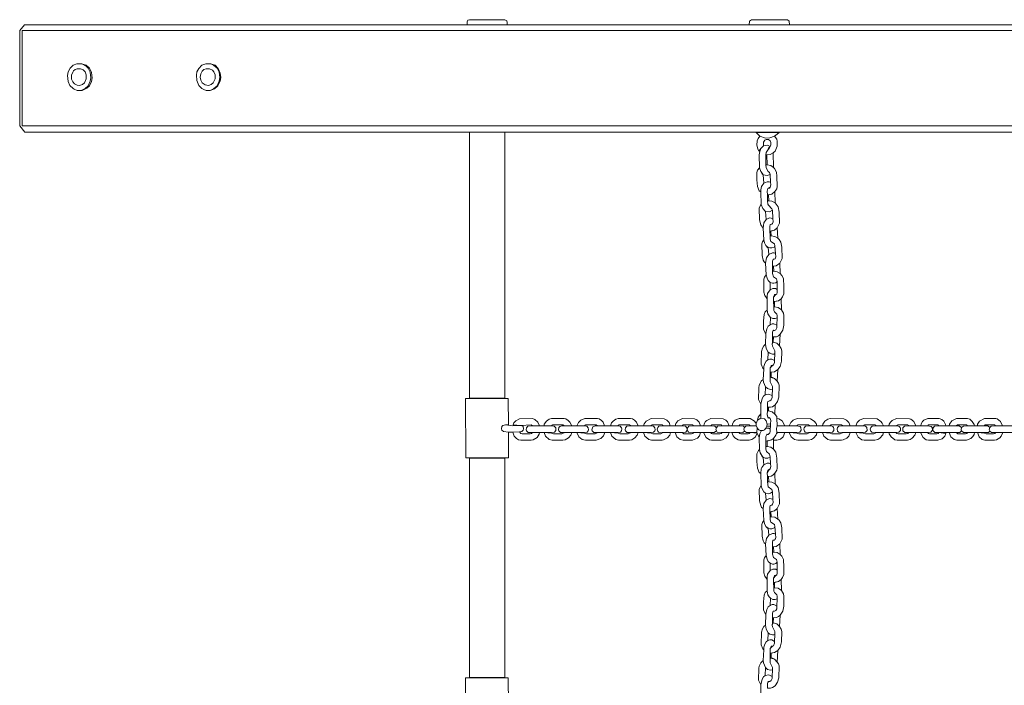
# Model space of a CAD drawing. Units: metres. Extents: x 0.48 to 6.98, y -4.23 to 1.27.
# Drawn here: x 2.05 to 2.88, y -1.39 to -0.83 of the extents above; entities that cross this region are included whole.
import ezdxf

# ---------------------------------------------------------------- set-up
doc = ezdxf.new("R2010")
doc.units = ezdxf.units.M
doc.header["$MEASUREMENT"] = 0

# ---------------------------------------------------------------- blocks, each defined once
blk = doc.blocks.new('b5cadf21-3377-4332-a0a7-85f5191dc40f')
at = {"color": 18, "lineweight": 9, "true_color": 0x000000}
for points in [[(2.42801, -0.83543), (2.46178, -0.83543), (2.46178, -0.83371), (2.46129, -0.83225), (2.45982, -0.83127), (2.42996, -0.83127), (2.42874, -0.83176), (2.42801, -0.83298)], [(2.66488, -0.83543), (2.69865, -0.83543), (2.69841, -0.83249), (2.69694, -0.83127), (2.66684, -0.83127), (2.66513, -0.83249)], [(2.05458, -0.92034), (2.05458, -0.84032), (3.60555, -0.84032), (3.60506, -0.83567), (2.05678, -0.83543), (2.05262, -0.84032), (2.05262, -0.92034), (2.05703, -0.92548), (3.5801, -0.92548), (3.60506, -0.92523), (3.60555, -0.92034)], [(2.05458, -0.84032), (2.05458, -0.92034), (3.60555, -0.92034), (3.60555, -0.89024), (3.60481, -0.88706), (3.60481, -0.88388), (3.60555, -0.88094), (3.60555, -0.84032)], [(2.10426, -0.89049), (2.10768, -0.88902), (2.11013, -0.88657), (2.11184, -0.8829), (2.11233, -0.87996), (2.11184, -0.87531), (2.11013, -0.87189), (2.10842, -0.87018), (2.10474, -0.86822), (2.10058, -0.86822), (2.0974, -0.86944), (2.09496, -0.87189), (2.09324, -0.87507), (2.09275, -0.87801), (2.09324, -0.88314), (2.09471, -0.88633), (2.0974, -0.88902), (2.09838, -0.88951), (2.10083, -0.89049)], [(2.10083, -0.87238), (2.09912, -0.87311), (2.09789, -0.87409), (2.09716, -0.87531), (2.09618, -0.87776), (2.09618, -0.88119), (2.09716, -0.88339), (2.09863, -0.8851), (2.10083, -0.88608), (2.10279, -0.88633), (2.10523, -0.88559), (2.10695, -0.88412), (2.10842, -0.8807), (2.10842, -0.87752), (2.10744, -0.87507), (2.10597, -0.87336), (2.10377, -0.87238)], [(2.10426, -0.89049), (2.10768, -0.88902), (2.11013, -0.88657), (2.11184, -0.8829), (2.11233, -0.87996), (2.11184, -0.87531), (2.11013, -0.87189), (2.10842, -0.87018), (2.10474, -0.86822), (2.10842, -0.86944), (2.11111, -0.87189), (2.11282, -0.87556), (2.11331, -0.87996), (2.11282, -0.88314), (2.11111, -0.88657), (2.1089, -0.88877), (2.10499, -0.89049)], [(2.21242, -0.89049), (2.21535, -0.88926), (2.21829, -0.88657), (2.22, -0.8829), (2.22049, -0.87972), (2.22, -0.87531), (2.21829, -0.87189), (2.21535, -0.86944), (2.21291, -0.86822), (2.20875, -0.86822), (2.20556, -0.86944), (2.20287, -0.87213), (2.2014, -0.87507), (2.20092, -0.87776), (2.20116, -0.88217), (2.20287, -0.88633), (2.20556, -0.88902), (2.20703, -0.88975), (2.20899, -0.89049)], [(2.20899, -0.87238), (2.20728, -0.87311), (2.20581, -0.87434), (2.20459, -0.87678), (2.2041, -0.87947), (2.20459, -0.88192), (2.20581, -0.88412), (2.20826, -0.88584), (2.21095, -0.88633), (2.2134, -0.88559), (2.21511, -0.88412), (2.21658, -0.8807), (2.21658, -0.87752), (2.2156, -0.87507), (2.21437, -0.8736), (2.21193, -0.87238)], [(2.21242, -0.89049), (2.21535, -0.88926), (2.21829, -0.88657), (2.22, -0.8829), (2.22049, -0.87972), (2.22, -0.87531), (2.21829, -0.87189), (2.21535, -0.86944), (2.21291, -0.86822), (2.21658, -0.86944), (2.21927, -0.87213), (2.22098, -0.87605), (2.22147, -0.87972), (2.22098, -0.8829), (2.21902, -0.88682), (2.21609, -0.88926)], [(2.42996, -0.92548), (2.42996, -1.14865), (2.45982, -1.14865), (2.45982, -0.92548)], [(2.67076, -0.92548), (2.6896, -0.92572)], [(2.67369, -0.92891), (2.67859, -0.93062), (2.68201, -0.93037), (2.68617, -0.92891), (2.68838, -0.92719), (2.68984, -0.92597), (2.67076, -0.92572)], [(2.67369, -0.92891), (2.67223, -0.93086), (2.67149, -0.93282), (2.67125, -0.93649), (2.67198, -0.93943), (2.67296, -0.94139), (2.67467, -0.93918), (2.67688, -0.93698), (2.67688, -0.93404), (2.67785, -0.93233), (2.67908, -0.93184), (2.68104, -0.93184), (2.6825, -0.93282), (2.68299, -0.93429), (2.68299, -0.93625), (2.68177, -0.93869), (2.6803, -0.9409), (2.67908, -0.94261), (2.67883, -0.94457), (2.68226, -0.94432), (2.68495, -0.94285), (2.68666, -0.94139), (2.68838, -0.93723), (2.68838, -0.93307), (2.68789, -0.93135), (2.68617, -0.92891), (2.68201, -0.93037), (2.67859, -0.93062)], [(2.67688, -0.93698), (2.67467, -0.93918), (2.67369, -0.94187), (2.6732, -0.94457), (2.67345, -0.95533), (2.67443, -0.95851), (2.67565, -0.95998), (2.67663, -0.96121), (2.67981, -0.96194), (2.68226, -0.96096), (2.68177, -0.95949), (2.68079, -0.95851), (2.67908, -0.95558), (2.67883, -0.95289), (2.67883, -0.94457), (2.67908, -0.94261), (2.6803, -0.9409), (2.68104, -0.93894), (2.68226, -0.93771), (2.68006, -0.93649)], [(2.67957, -0.94457), (2.67981, -0.95289), (2.68299, -0.95362), (2.6852, -0.95509), (2.68495, -0.94285), (2.68226, -0.94432)], [(2.67443, -0.97564), (2.67443, -0.97393), (2.67516, -0.97099), (2.67712, -0.9683), (2.67663, -0.96121), (2.67565, -0.96047), (2.67443, -0.95851), (2.67345, -0.95533), (2.67174, -0.95754), (2.67125, -0.95925), (2.67125, -0.96561), (2.67174, -0.97124), (2.6732, -0.97467)], [(2.67883, -0.95289), (2.67908, -0.95558), (2.68079, -0.95851), (2.68177, -0.95949), (2.68226, -0.96096), (2.68275, -0.96757), (2.68299, -0.96977), (2.6825, -0.97173), (2.68177, -0.97246), (2.68055, -0.97271), (2.67981, -0.97515), (2.68006, -0.97809), (2.68373, -0.9776), (2.68642, -0.9754), (2.68789, -0.97295), (2.68838, -0.97124), (2.68813, -0.96243), (2.68764, -0.959), (2.68617, -0.95607), (2.6852, -0.95509), (2.68299, -0.95362), (2.67981, -0.95289)], [(2.68104, -0.97246), (2.6825, -0.97173), (2.68299, -0.96977), (2.68275, -0.96757), (2.68152, -0.96708), (2.67981, -0.96708), (2.67712, -0.9683), (2.67516, -0.97099), (2.67443, -0.97393), (2.67443, -0.97564), (2.67492, -0.98617), (2.67614, -0.98959), (2.67859, -0.99204), (2.68177, -0.99228), (2.68422, -0.99106), (2.68373, -0.98984), (2.68104, -0.9869), (2.68055, -0.98592), (2.6803, -0.98323), (2.68006, -0.97809), (2.67981, -0.97515), (2.68055, -0.97271)], [(2.6803, -0.98323), (2.68055, -0.98592), (2.68104, -0.9869), (2.68373, -0.98984), (2.68422, -0.99106), (2.68471, -0.99791), (2.68495, -1.0006), (2.68446, -1.00207), (2.68373, -1.00281), (2.6825, -1.00305), (2.68201, -1.00452), (2.68201, -1.00843), (2.68617, -1.0077), (2.68838, -1.00574), (2.69033, -1.00183), (2.69009, -0.99277), (2.68911, -0.98812), (2.68666, -0.98494), (2.68373, -0.98347), (2.68128, -0.98323)], [(2.68104, -0.97809), (2.68128, -0.98323), (2.68373, -0.98347), (2.68666, -0.98494), (2.68642, -0.9754), (2.68373, -0.9776)], [(2.67492, -0.98617), (2.67418, -0.9869), (2.6732, -0.98935), (2.67345, -0.99914), (2.67443, -1.0033), (2.67639, -1.00599), (2.67712, -1.00158), (2.67908, -0.99865), (2.67859, -0.99204), (2.67614, -0.98959)], [(2.67908, -0.99865), (2.67712, -1.00158), (2.67639, -1.00599), (2.67712, -1.01578), (2.67761, -1.01822), (2.67883, -1.02067), (2.6803, -1.02214), (2.68201, -1.02263), (2.68373, -1.02263), (2.68568, -1.02189), (2.68642, -1.02091), (2.68593, -1.0192), (2.68299, -1.01724), (2.6825, -1.01529), (2.6825, -1.01259), (2.68201, -1.00843), (2.68201, -1.00452), (2.6825, -1.00305), (2.68373, -1.00281), (2.68446, -1.00207), (2.68495, -1.0006), (2.68471, -0.99791), (2.68177, -0.99742)], [(2.68299, -1.00843), (2.68324, -1.01259), (2.68642, -1.01308), (2.68887, -1.01455), (2.68838, -1.00574), (2.68617, -1.0077)], [(2.67859, -1.03535), (2.67932, -1.03095), (2.68128, -1.02801), (2.68079, -1.02214), (2.67883, -1.02067), (2.67761, -1.01822), (2.67712, -1.01578), (2.6759, -1.01749), (2.67541, -1.0192), (2.67565, -1.02899), (2.67663, -1.03291), (2.67736, -1.03437)], [(2.6825, -1.01259), (2.6825, -1.01529), (2.68299, -1.01724), (2.68593, -1.0192), (2.68642, -1.02091), (2.68691, -1.02728), (2.68715, -1.02997), (2.68666, -1.03168), (2.68495, -1.03242), (2.68422, -1.03364), (2.68422, -1.0378), (2.6874, -1.03755), (2.69058, -1.03535), (2.69254, -1.03144), (2.69229, -1.02189), (2.69131, -1.01773), (2.69009, -1.01553), (2.68887, -1.01455), (2.68642, -1.01308), (2.68324, -1.01259)], [(2.6852, -1.03217), (2.68666, -1.03168), (2.68715, -1.02997), (2.68691, -1.02728), (2.68568, -1.02679), (2.68422, -1.02679), (2.68128, -1.02801), (2.67932, -1.03095), (2.67859, -1.03535), (2.67908, -1.04514), (2.67981, -1.04808), (2.68079, -1.05003), (2.6825, -1.0515), (2.68422, -1.05224), (2.68544, -1.05224), (2.68715, -1.05175), (2.68838, -1.05077), (2.68764, -1.04857), (2.6852, -1.04685), (2.68446, -1.04392), (2.68446, -1.0422), (2.68422, -1.0378), (2.68422, -1.03364), (2.68495, -1.03242)], [(2.6852, -1.0378), (2.68544, -1.0422), (2.68838, -1.04269), (2.69082, -1.04416), (2.69058, -1.03535), (2.6874, -1.03755)], [(2.67981, -1.06521), (2.67981, -1.06276), (2.6803, -1.0608), (2.6825, -1.05762), (2.6825, -1.0515), (2.68079, -1.05003), (2.67981, -1.04808), (2.67908, -1.04514), (2.67761, -1.0471), (2.67712, -1.04881), (2.67712, -1.05982), (2.67785, -1.06251), (2.67932, -1.06447)], [(2.68446, -1.0422), (2.68446, -1.04392), (2.6852, -1.04685), (2.68764, -1.04857), (2.68838, -1.05077), (2.68838, -1.05982), (2.68789, -1.06129), (2.68691, -1.06203), (2.6852, -1.06398), (2.6852, -1.06765), (2.68936, -1.06692), (2.69156, -1.06521), (2.69278, -1.06349), (2.69376, -1.06105), (2.694, -1.05493), (2.69352, -1.04832), (2.69229, -1.04563), (2.69082, -1.04416), (2.68838, -1.04269), (2.68544, -1.0422)], [(2.68617, -1.06178), (2.68789, -1.06129), (2.68838, -1.05982), (2.68838, -1.05738), (2.68691, -1.05664), (2.68471, -1.05664), (2.6825, -1.05762), (2.6803, -1.0608), (2.67981, -1.06276), (2.67981, -1.07475), (2.68055, -1.07793), (2.68152, -1.07964), (2.68275, -1.08087), (2.68471, -1.08185), (2.68666, -1.08185), (2.68838, -1.08136), (2.68838, -1.07915), (2.68789, -1.07818), (2.68593, -1.07622), (2.68544, -1.07499), (2.68544, -1.07206), (2.6852, -1.06765), (2.6852, -1.06398), (2.68593, -1.06203)], [(2.68617, -1.06765), (2.68617, -1.07206), (2.68911, -1.07255), (2.6918, -1.07451), (2.69156, -1.06521), (2.68936, -1.06692)], [(2.68544, -1.07206), (2.68544, -1.07499), (2.68593, -1.07622), (2.68789, -1.07818), (2.68838, -1.07915), (2.68838, -1.08136), (2.68813, -1.08747), (2.68789, -1.08968), (2.68715, -1.09115), (2.68617, -1.09188), (2.68495, -1.09188), (2.68446, -1.09335), (2.68422, -1.09726), (2.68764, -1.09702), (2.68936, -1.09628), (2.69082, -1.09506), (2.69303, -1.09163), (2.69376, -1.08747), (2.694, -1.07915), (2.69352, -1.0772), (2.6918, -1.07451), (2.68911, -1.07255), (2.68617, -1.07206)], [(2.67883, -1.09433), (2.67957, -1.09041), (2.68079, -1.08821), (2.68226, -1.08699), (2.68275, -1.08087), (2.68152, -1.07964), (2.68055, -1.07793), (2.67981, -1.07475), (2.67834, -1.07622), (2.67736, -1.07842), (2.67688, -1.0838), (2.67688, -1.09066), (2.6781, -1.09384)], [(2.6852, -1.09163), (2.68617, -1.09188), (2.68715, -1.09115), (2.68789, -1.08968), (2.68813, -1.08747), (2.68544, -1.08625), (2.68397, -1.08625), (2.68226, -1.08699), (2.68079, -1.08821), (2.67957, -1.09041), (2.67883, -1.09433), (2.67859, -1.10338), (2.67908, -1.10681), (2.68079, -1.10999), (2.68201, -1.11097), (2.68422, -1.1117), (2.68544, -1.1117), (2.68642, -1.11121), (2.68642, -1.10876), (2.68422, -1.10485), (2.68397, -1.10338), (2.68422, -1.10167), (2.68422, -1.09726), (2.68446, -1.09335), (2.68495, -1.09188)], [(2.6852, -1.09726), (2.68495, -1.10167), (2.68789, -1.1024), (2.69033, -1.1046), (2.69082, -1.09506), (2.68936, -1.09628), (2.68764, -1.09702)], [(2.67712, -1.12418), (2.67712, -1.12198), (2.67785, -1.11953), (2.67908, -1.11757), (2.68055, -1.11635), (2.68079, -1.10999), (2.67908, -1.10681), (2.67859, -1.10338), (2.67712, -1.1046), (2.6759, -1.10656), (2.67516, -1.1095), (2.67492, -1.12002), (2.67614, -1.12345)], [(2.68642, -1.11121), (2.68617, -1.11708), (2.68617, -1.11855), (2.6852, -1.12075), (2.68397, -1.12149), (2.6825, -1.1232), (2.6825, -1.12687), (2.68617, -1.12638), (2.68887, -1.12467), (2.69082, -1.12198), (2.6918, -1.11757), (2.69205, -1.10876), (2.69156, -1.10681), (2.69033, -1.1046), (2.68789, -1.1024), (2.68495, -1.10167), (2.68397, -1.10338), (2.68422, -1.10485), (2.68642, -1.10876)], [(2.68348, -1.12124), (2.6852, -1.12075), (2.68617, -1.11855), (2.68617, -1.11708), (2.68373, -1.11586), (2.68201, -1.11586), (2.68055, -1.11635), (2.67908, -1.11757), (2.67785, -1.11953), (2.67712, -1.12198), (2.67712, -1.12418), (2.67663, -1.13299), (2.67688, -1.13519), (2.67859, -1.13911), (2.6803, -1.14058), (2.68275, -1.14131), (2.68422, -1.14107), (2.68446, -1.13886), (2.6825, -1.13495), (2.68226, -1.13103), (2.6825, -1.12687), (2.6825, -1.1232), (2.68324, -1.12149)], [(2.68226, -1.13103), (2.6825, -1.13495), (2.68446, -1.13886), (2.68422, -1.14107), (2.68397, -1.14645), (2.68397, -1.14816), (2.68324, -1.14987), (2.68201, -1.15085), (2.68055, -1.15134), (2.6803, -1.15257), (2.68006, -1.15624), (2.68275, -1.15624), (2.68422, -1.15575), (2.68666, -1.15428), (2.68862, -1.15134), (2.6896, -1.14767), (2.68984, -1.13764), (2.68936, -1.13593), (2.68838, -1.13446), (2.68593, -1.13201), (2.68422, -1.13128)], [(2.68324, -1.12687), (2.68324, -1.13128), (2.68593, -1.13201), (2.68838, -1.13446), (2.68887, -1.12467), (2.68617, -1.12638)], [(2.67467, -1.15355), (2.67565, -1.1489), (2.67688, -1.14694), (2.67834, -1.14571), (2.67859, -1.13911), (2.67688, -1.13519), (2.67663, -1.13299), (2.67492, -1.13421), (2.67418, -1.13544), (2.6732, -1.13788), (2.67296, -1.1396), (2.67271, -1.14963)], [(2.68079, -1.16529), (2.67981, -1.16235), (2.68006, -1.15917), (2.68006, -1.15624), (2.6803, -1.15257), (2.68055, -1.15134), (2.68201, -1.15085), (2.68324, -1.14987), (2.68397, -1.14816), (2.68397, -1.14645), (2.68104, -1.14523), (2.67834, -1.14571), (2.67688, -1.14694), (2.67565, -1.1489), (2.67467, -1.15355), (2.67443, -1.16162), (2.67467, -1.16529), (2.67761, -1.16603), (2.67908, -1.16749), (2.67981, -1.17043), (2.68275, -1.17019), (2.68299, -1.16725), (2.6825, -1.16554), (2.68152, -1.1648)], [(2.42703, -1.19857), (2.46275, -1.19857), (2.46275, -1.17704), (2.45859, -1.17655), (2.45713, -1.17532), (2.45688, -1.17435), (2.45713, -1.17239), (2.4581, -1.17141), (2.46031, -1.17092), (2.46275, -1.17092), (2.46251, -1.1489), (2.42678, -1.1489)], [(2.42727, -1.1489), (2.46251, -1.1489), (2.45982, -1.14865), (2.42996, -1.14865)], [(2.68104, -1.15624), (2.68104, -1.15917), (2.68397, -1.15991), (2.68642, -1.16187), (2.68666, -1.15428), (2.68422, -1.15575), (2.68275, -1.15624)], [(2.67174, -1.167), (2.67467, -1.16529), (2.67443, -1.16162), (2.67223, -1.16456)], [(2.68006, -1.15917), (2.67981, -1.16235), (2.68055, -1.1648), (2.6825, -1.16554), (2.68299, -1.16725), (2.68275, -1.17019), (2.68275, -1.17214), (2.6825, -1.17459), (2.6825, -1.17655), (2.68201, -1.17777), (2.68079, -1.17899), (2.67957, -1.17899), (2.67883, -1.18071), (2.67883, -1.18462), (2.68348, -1.18364), (2.6852, -1.18242), (2.68715, -1.17973), (2.68764, -1.17826), (2.68789, -1.17728), (2.68764, -1.1741), (2.68838, -1.1719), (2.68813, -1.16554), (2.68789, -1.16407), (2.68642, -1.16187), (2.68397, -1.15991), (2.68104, -1.15917)], [(2.46275, -1.17704), (2.46643, -1.17704), (2.47205, -1.17679), (2.47401, -1.17655), (2.47523, -1.17532), (2.47548, -1.17435), (2.47499, -1.17239), (2.47401, -1.17141), (2.46643, -1.17165), (2.46031, -1.17092), (2.4581, -1.17141), (2.45713, -1.17239), (2.45688, -1.17435), (2.45713, -1.17532), (2.45859, -1.17655)], [(2.46667, -1.17092), (2.47303, -1.17141), (2.48184, -1.17092), (2.48282, -1.1719), (2.48869, -1.1719), (2.48747, -1.16872), (2.48502, -1.16651), (2.48282, -1.16554), (2.47205, -1.16578), (2.46887, -1.16749), (2.4674, -1.16921)], [(2.48282, -1.17728), (2.49848, -1.17728), (2.50142, -1.17704), (2.5024, -1.17581), (2.50264, -1.17459), (2.5024, -1.17337), (2.50117, -1.17214), (2.49848, -1.1719), (2.48282, -1.1719), (2.47915, -1.17214), (2.47793, -1.17337), (2.47768, -1.17508), (2.47793, -1.17606), (2.47939, -1.17728)], [(2.49261, -1.1719), (2.49848, -1.1719), (2.49995, -1.17092), (2.50852, -1.17092), (2.50974, -1.1719), (2.51586, -1.1719), (2.51439, -1.16872), (2.51292, -1.16725), (2.51096, -1.16603), (2.50949, -1.16554), (2.49897, -1.16554), (2.49701, -1.16627), (2.49457, -1.16798), (2.49285, -1.17043)], [(2.50998, -1.17728), (2.52613, -1.17728), (2.52883, -1.17704), (2.5298, -1.17606), (2.53005, -1.17508), (2.5298, -1.17337), (2.52858, -1.17214), (2.52638, -1.1719), (2.50754, -1.1719), (2.50582, -1.17239), (2.50509, -1.17312), (2.50484, -1.17508), (2.50509, -1.17606), (2.50656, -1.17728)], [(2.52026, -1.1719), (2.52638, -1.1719), (2.52785, -1.17092), (2.53641, -1.17092), (2.53764, -1.1719), (2.54351, -1.1719), (2.54228, -1.16872), (2.54082, -1.16725), (2.53886, -1.16603), (2.53739, -1.16554), (2.52687, -1.16554), (2.52344, -1.167), (2.52148, -1.16896)], [(2.53788, -1.17728), (2.55428, -1.17728), (2.55672, -1.17704), (2.5577, -1.17606), (2.55795, -1.17435), (2.5577, -1.17337), (2.55648, -1.17214), (2.55428, -1.1719), (2.53543, -1.1719), (2.53348, -1.17263), (2.53274, -1.17508), (2.53299, -1.17606), (2.53445, -1.17728)], [(2.5484, -1.1719), (2.55428, -1.1719), (2.55574, -1.17092), (2.56431, -1.17092), (2.56553, -1.1719), (2.57165, -1.1719), (2.57018, -1.16872), (2.56847, -1.167), (2.56676, -1.16603), (2.56529, -1.16554), (2.55477, -1.16554), (2.55281, -1.16627), (2.55061, -1.16774), (2.54938, -1.16921)], [(2.56578, -1.17728), (2.58193, -1.17728), (2.58462, -1.17704), (2.5856, -1.17606), (2.58584, -1.17508), (2.5856, -1.17337), (2.58437, -1.17214), (2.58217, -1.1719), (2.56553, -1.1719), (2.56211, -1.17214), (2.56088, -1.17337), (2.56064, -1.17508), (2.56088, -1.17606), (2.56235, -1.17728)], [(2.57605, -1.1719), (2.58217, -1.1719), (2.5834, -1.17092), (2.59172, -1.17092), (2.5927, -1.1719), (2.59857, -1.1719), (2.59759, -1.16896), (2.59563, -1.167), (2.59343, -1.16578), (2.58242, -1.16554), (2.57826, -1.16774), (2.57654, -1.17019)], [(2.5927, -1.17728), (2.6086, -1.17728), (2.61154, -1.17704), (2.61227, -1.1763), (2.61276, -1.17483), (2.61252, -1.17337), (2.61129, -1.17214), (2.6086, -1.1719), (2.5927, -1.1719), (2.58902, -1.17214), (2.58805, -1.17312), (2.58756, -1.17459), (2.58805, -1.1763), (2.58878, -1.17704)], [(2.60273, -1.1719), (2.6086, -1.1719), (2.60934, -1.17092), (2.61717, -1.17092), (2.61814, -1.1719), (2.62402, -1.1719), (2.62279, -1.16872), (2.62084, -1.16676), (2.61888, -1.16578), (2.60885, -1.16554), (2.60493, -1.16749), (2.60322, -1.16994)], [(2.61276, -1.17459), (2.61325, -1.1763), (2.61398, -1.17704), (2.61814, -1.17728), (2.63552, -1.17728), (2.63723, -1.17606), (2.63674, -1.17459), (2.63723, -1.17337), (2.63601, -1.17214), (2.63258, -1.1719), (2.61814, -1.1719), (2.61423, -1.17214), (2.61325, -1.17312)], [(2.62671, -1.1719), (2.63258, -1.1719), (2.63332, -1.17092), (2.64115, -1.17092), (2.64188, -1.1719), (2.648, -1.1719), (2.64653, -1.16847), (2.64506, -1.167), (2.64286, -1.16578), (2.63258, -1.16554), (2.62916, -1.16725), (2.62818, -1.16823), (2.62695, -1.17019)], [(2.63723, -1.17337), (2.63674, -1.17459), (2.63723, -1.17606), (2.63797, -1.17704), (2.6595, -1.17728), (2.66072, -1.1763), (2.66023, -1.17459), (2.66072, -1.17312), (2.65999, -1.17214), (2.65632, -1.1719), (2.64188, -1.1719), (2.63821, -1.17214)], [(2.65045, -1.1719), (2.65632, -1.1719), (2.65705, -1.17092), (2.66488, -1.17092), (2.66562, -1.1719), (2.67076, -1.1719), (2.67076, -1.1697), (2.66929, -1.16798), (2.66562, -1.16554), (2.65632, -1.16554), (2.65314, -1.167), (2.65191, -1.16823), (2.65069, -1.17019)], [(2.66072, -1.17312), (2.66023, -1.17459), (2.66072, -1.1763), (2.66244, -1.17728), (2.67125, -1.17728), (2.67149, -1.17337), (2.67076, -1.1719), (2.66562, -1.1719), (2.66195, -1.17214)], [(2.67467, -1.16529), (2.67174, -1.167), (2.67076, -1.1697), (2.67076, -1.1719), (2.67198, -1.17435), (2.67296, -1.17508), (2.67394, -1.17557), (2.67663, -1.17557), (2.67761, -1.17508), (2.67883, -1.17361), (2.67957, -1.17214), (2.67981, -1.17043), (2.67908, -1.16749), (2.67761, -1.16603)], [(2.67957, -1.17214), (2.67883, -1.17361), (2.68128, -1.17386), (2.6825, -1.17459), (2.68275, -1.17214)], [(2.67981, -1.17043), (2.67957, -1.17214), (2.68275, -1.17214), (2.68275, -1.17019)], [(2.68789, -1.17728), (2.70428, -1.17728), (2.70722, -1.17704), (2.70844, -1.17532), (2.7082, -1.17312), (2.70746, -1.17239), (2.70453, -1.1719), (2.68838, -1.1719), (2.68764, -1.1741)], [(2.68813, -1.16554), (2.68838, -1.17141), (2.69474, -1.1719), (2.69254, -1.16749), (2.6896, -1.16578)], [(2.68838, -1.17141), (2.68838, -1.17141)], [(2.69841, -1.1719), (2.70453, -1.1719), (2.706, -1.17092), (2.71456, -1.17092), (2.71578, -1.1719), (2.72166, -1.1719), (2.72092, -1.16994), (2.71921, -1.16798), (2.71627, -1.16578), (2.70502, -1.16554), (2.70159, -1.167), (2.69963, -1.16896)], [(2.71578, -1.17728), (2.73218, -1.17728), (2.73463, -1.17704), (2.73585, -1.17557), (2.73585, -1.1741), (2.73561, -1.17312), (2.73487, -1.17239), (2.73365, -1.1719), (2.71578, -1.1719), (2.71211, -1.17214), (2.71089, -1.17337), (2.71064, -1.17459), (2.71113, -1.1763), (2.71187, -1.17704)], [(2.72631, -1.1719), (2.73218, -1.1719), (2.73365, -1.17092), (2.74221, -1.17092), (2.74344, -1.1719), (2.74955, -1.1719), (2.74833, -1.16896), (2.74637, -1.167), (2.74417, -1.16578), (2.73267, -1.16554), (2.73071, -1.16627), (2.72826, -1.16798), (2.72655, -1.17043)], [(2.74368, -1.17728), (2.76008, -1.17728), (2.76252, -1.17704), (2.76375, -1.17557), (2.7635, -1.17312), (2.76228, -1.17214), (2.76032, -1.1719), (2.74344, -1.1719), (2.74001, -1.17214), (2.73903, -1.17312), (2.73854, -1.17459), (2.73903, -1.1763), (2.73977, -1.17704)], [(2.7542, -1.1719), (2.76032, -1.1719), (2.76179, -1.17092), (2.77035, -1.17092), (2.77158, -1.1719), (2.77745, -1.1719), (2.77647, -1.16945), (2.77525, -1.16823), (2.77207, -1.16578), (2.76081, -1.16554), (2.75738, -1.167), (2.75543, -1.16896)], [(2.77158, -1.17728), (2.78797, -1.17728), (2.79042, -1.17704), (2.79164, -1.17557), (2.79164, -1.1741), (2.7914, -1.17312), (2.79066, -1.17239), (2.78944, -1.1719), (2.77158, -1.1719), (2.76791, -1.17214), (2.76693, -1.17312), (2.76644, -1.17459), (2.76693, -1.1763), (2.76766, -1.17704)], [(2.7821, -1.1719), (2.78797, -1.1719), (2.78944, -1.17092), (2.79752, -1.17092), (2.7985, -1.17141), (2.80461, -1.1719), (2.8029, -1.16823), (2.80045, -1.16627), (2.79923, -1.16578), (2.78846, -1.16554), (2.78479, -1.16725), (2.78332, -1.16872), (2.78234, -1.17043)], [(2.79874, -1.17728), (2.8144, -1.17728), (2.81734, -1.17704), (2.81856, -1.17532), (2.81832, -1.17312), (2.81758, -1.17239), (2.81465, -1.1719), (2.7985, -1.1719), (2.79507, -1.17214), (2.79385, -1.17337), (2.7936, -1.17508), (2.79385, -1.17606), (2.79531, -1.17728)], [(2.80877, -1.1719), (2.81465, -1.1719), (2.81538, -1.17092), (2.82321, -1.17092), (2.82395, -1.1719), (2.82982, -1.1719), (2.82957, -1.17067), (2.82811, -1.16798), (2.82639, -1.16651), (2.82419, -1.16554), (2.81465, -1.16554), (2.81147, -1.167), (2.81024, -1.16823), (2.80902, -1.17019)], [(2.82395, -1.17728), (2.84156, -1.17728), (2.84303, -1.17606), (2.84279, -1.17508), (2.84303, -1.17312), (2.84107, -1.1719), (2.82395, -1.1719), (2.82027, -1.17214), (2.81905, -1.17337), (2.81881, -1.17508), (2.81905, -1.17606), (2.82052, -1.17728)], [(2.83251, -1.1719), (2.83838, -1.1719), (2.83961, -1.17092), (2.84719, -1.17092), (2.84793, -1.1719), (2.8538, -1.1719), (2.85356, -1.17067), (2.85184, -1.16823), (2.84988, -1.16627), (2.84793, -1.16554), (2.83863, -1.16554), (2.83471, -1.16749), (2.83275, -1.17043)], [(2.84303, -1.17312), (2.84279, -1.17508), (2.84303, -1.17606), (2.84475, -1.17728), (2.86555, -1.17728), (2.86677, -1.1763), (2.86628, -1.17508), (2.86677, -1.17312), (2.86506, -1.1719), (2.84793, -1.1719), (2.8445, -1.17214)], [(2.85625, -1.1719), (2.86212, -1.1719), (2.86285, -1.17092), (2.87068, -1.17092), (2.87142, -1.1719), (2.87729, -1.1719), (2.87582, -1.16823), (2.87289, -1.16603), (2.87166, -1.16554), (2.86236, -1.16554), (2.8582, -1.16774), (2.85649, -1.17043)], [(2.86677, -1.17312), (2.86628, -1.17508), (2.86677, -1.1763), (2.86824, -1.17728), (2.88904, -1.17728), (2.89051, -1.17606), (2.89026, -1.17483), (2.89051, -1.17337), (2.88928, -1.17214), (2.8861, -1.1719), (2.87142, -1.1719), (2.86799, -1.17214)], [(2.47205, -1.17679), (2.47303, -1.17826), (2.47426, -1.17851), (2.48086, -1.17851), (2.48209, -1.17826), (2.48282, -1.17728), (2.48869, -1.17728), (2.48845, -1.17875), (2.48674, -1.18144), (2.48355, -1.1834), (2.48184, -1.18389), (2.47328, -1.18389), (2.47132, -1.1834), (2.46961, -1.18242), (2.46765, -1.18046), (2.46643, -1.17704)], [(2.49261, -1.17728), (2.49383, -1.18046), (2.49701, -1.18315), (2.49946, -1.18389), (2.50852, -1.18389), (2.51047, -1.1834), (2.51316, -1.18193), (2.51512, -1.17948), (2.51586, -1.17728), (2.50998, -1.17728), (2.50754, -1.17851), (2.50044, -1.17851), (2.49897, -1.17802)], [(2.52026, -1.17728), (2.52197, -1.18095), (2.52467, -1.18315), (2.52736, -1.18389), (2.53641, -1.18389), (2.54033, -1.18242), (2.54253, -1.18022), (2.54375, -1.17728), (2.53788, -1.17728), (2.53543, -1.17851), (2.52834, -1.17851), (2.52662, -1.17802)], [(2.5484, -1.17728), (2.54963, -1.18046), (2.55281, -1.18315), (2.55525, -1.18389), (2.56431, -1.18389), (2.56627, -1.1834), (2.56896, -1.18193), (2.57092, -1.17948), (2.57165, -1.17728), (2.56578, -1.17728), (2.56333, -1.17851), (2.55623, -1.17851), (2.55477, -1.17802)], [(2.57605, -1.17728), (2.57728, -1.18046), (2.58046, -1.18315), (2.58291, -1.18389), (2.59172, -1.18389), (2.59294, -1.18364), (2.59612, -1.18193), (2.59808, -1.17948), (2.59881, -1.17728), (2.5927, -1.17728), (2.59074, -1.17851), (2.58389, -1.17851), (2.58242, -1.17802)], [(2.60273, -1.17728), (2.6042, -1.18095), (2.60689, -1.18315), (2.60934, -1.18389), (2.61717, -1.18389), (2.62133, -1.18218), (2.62304, -1.18022), (2.62402, -1.17728), (2.61814, -1.17728), (2.61741, -1.17826), (2.61643, -1.17851), (2.61007, -1.17851), (2.6086, -1.17728)], [(2.62646, -1.17728), (2.62867, -1.18169), (2.63136, -1.1834), (2.63307, -1.18389), (2.64115, -1.18389), (2.64237, -1.18364), (2.64555, -1.18193), (2.64727, -1.17973), (2.648, -1.17728), (2.64213, -1.17728), (2.64139, -1.17826), (2.64017, -1.17851), (2.63405, -1.17851), (2.63307, -1.17826), (2.63234, -1.17728)], [(2.6502, -1.17728), (2.65143, -1.18022), (2.65265, -1.18193), (2.65559, -1.18364), (2.65681, -1.18389), (2.66464, -1.18389), (2.66709, -1.18315), (2.6688, -1.18218), (2.67002, -1.18095), (2.67149, -1.17802), (2.66562, -1.17728), (2.66488, -1.17826), (2.66391, -1.17851), (2.65779, -1.17851), (2.65681, -1.17826), (2.65607, -1.17728)], [(2.67149, -1.17337), (2.67198, -1.17435), (2.67296, -1.17508), (2.67394, -1.17557), (2.67516, -1.17557), (2.67369, -1.17851), (2.6732, -1.18144), (2.67125, -1.17728)], [(2.67981, -1.17875), (2.68079, -1.17899), (2.68201, -1.17777), (2.6825, -1.17655), (2.6825, -1.17459), (2.68128, -1.17386), (2.67883, -1.17361), (2.67761, -1.17508), (2.67663, -1.17557), (2.67516, -1.17557), (2.67369, -1.17851), (2.6732, -1.18144), (2.67345, -1.19172), (2.67394, -1.19441), (2.6759, -1.19784), (2.67834, -1.19882), (2.68055, -1.19882), (2.6825, -1.19784), (2.68177, -1.19563), (2.67932, -1.19319), (2.67883, -1.19147), (2.67883, -1.18071), (2.67957, -1.17899)], [(2.69474, -1.17728), (2.69327, -1.18095), (2.69107, -1.18291), (2.68813, -1.18389), (2.6852, -1.18389), (2.6852, -1.18242), (2.68715, -1.17973), (2.68764, -1.17826), (2.68887, -1.17728)], [(2.69841, -1.17728), (2.70012, -1.18095), (2.70281, -1.18315), (2.70551, -1.18389), (2.71456, -1.18389), (2.71701, -1.18315), (2.71872, -1.18218), (2.72117, -1.17924), (2.72166, -1.17728), (2.71578, -1.17728), (2.71358, -1.17851), (2.70648, -1.17851), (2.70477, -1.17802)], [(2.72631, -1.17728), (2.72753, -1.18046), (2.73071, -1.18315), (2.73316, -1.18389), (2.74221, -1.18389), (2.74368, -1.18364), (2.74662, -1.18218), (2.74833, -1.18046), (2.74955, -1.17728), (2.74368, -1.17728), (2.74123, -1.17851), (2.73414, -1.17851), (2.73267, -1.17802)], [(2.7542, -1.17728), (2.75616, -1.1812), (2.75934, -1.1834), (2.7613, -1.18389), (2.77035, -1.18389), (2.7728, -1.18315), (2.77451, -1.18218), (2.77696, -1.17924), (2.77745, -1.17728), (2.77158, -1.17728), (2.76938, -1.17851), (2.76228, -1.17851), (2.76057, -1.17802)], [(2.7821, -1.17728), (2.78234, -1.17851), (2.78406, -1.18095), (2.78699, -1.1834), (2.78895, -1.18389), (2.79752, -1.18389), (2.79996, -1.18315), (2.80168, -1.18218), (2.80388, -1.17973), (2.80461, -1.17728), (2.79874, -1.17728), (2.79801, -1.17826), (2.79654, -1.17851), (2.78993, -1.17851), (2.78871, -1.17826), (2.78797, -1.17728)], [(2.80853, -1.17728), (2.81073, -1.18169), (2.81342, -1.1834), (2.81514, -1.18389), (2.82321, -1.18389), (2.82664, -1.18267), (2.82884, -1.18046), (2.82982, -1.17826), (2.82395, -1.17728), (2.82346, -1.17826), (2.82223, -1.17851), (2.81611, -1.17851), (2.81514, -1.17826), (2.8144, -1.17728)], [(2.83251, -1.17728), (2.83398, -1.18095), (2.83667, -1.18315), (2.83912, -1.18389), (2.84719, -1.18389), (2.85086, -1.18242), (2.85258, -1.18071), (2.85356, -1.17899), (2.8538, -1.17728), (2.84793, -1.17728), (2.84744, -1.17826), (2.84621, -1.17851), (2.83985, -1.17851), (2.83838, -1.17728)], [(2.85625, -1.17728), (2.85772, -1.18095), (2.86041, -1.18315), (2.86261, -1.18389), (2.87068, -1.18389), (2.8724, -1.1834), (2.87509, -1.18193), (2.87631, -1.18046), (2.87754, -1.17728), (2.87166, -1.17728), (2.87093, -1.17826), (2.86971, -1.17851), (2.86359, -1.17851), (2.86236, -1.17802)], [(2.67883, -1.18903), (2.67883, -1.19147), (2.67932, -1.19319), (2.68177, -1.19563), (2.6825, -1.19784), (2.68275, -1.20371), (2.68299, -1.20591), (2.6825, -1.20787), (2.68128, -1.20885), (2.67981, -1.2113), (2.68006, -1.21423), (2.68324, -1.21399), (2.68471, -1.21325), (2.68642, -1.21154), (2.68789, -1.20909), (2.68838, -1.20738), (2.68813, -1.19882), (2.68715, -1.19392), (2.6852, -1.19123), (2.68299, -1.18976), (2.67981, -1.18903)], [(2.67981, -1.18462), (2.67981, -1.18903), (2.68299, -1.18976), (2.6852, -1.19123), (2.6852, -1.18242), (2.68348, -1.18364)], [(2.67443, -1.21179), (2.67492, -1.20787), (2.67541, -1.20665), (2.67712, -1.20444), (2.67663, -1.19833), (2.67394, -1.19441), (2.67345, -1.19172), (2.67247, -1.19245), (2.67125, -1.19539), (2.67125, -1.20175), (2.67174, -1.20738), (2.6732, -1.21081)], [(2.42703, -1.19857), (2.42996, -1.19882), (2.45982, -1.19882), (2.46275, -1.19857)], [(2.42996, -1.19882), (2.42996, -1.38284), (2.45982, -1.38284), (2.45982, -1.19882)], [(2.68104, -1.2086), (2.6825, -1.20787), (2.68299, -1.20591), (2.68275, -1.20371), (2.68152, -1.20322), (2.67981, -1.20322), (2.67712, -1.20444), (2.67541, -1.20665), (2.67492, -1.20787), (2.67443, -1.21179), (2.67492, -1.22182), (2.67541, -1.22402), (2.67712, -1.2272), (2.67859, -1.22818), (2.68104, -1.22867), (2.68275, -1.22818), (2.68422, -1.2272), (2.68373, -1.22524), (2.68079, -1.22304), (2.6803, -1.21864), (2.68006, -1.21423), (2.67981, -1.2113), (2.68055, -1.20885)], [(2.68104, -1.21423), (2.68128, -1.21864), (2.68373, -1.21888), (2.68666, -1.22035), (2.68642, -1.21154), (2.68471, -1.21325), (2.68324, -1.21399)], [(2.67639, -1.24115), (2.67712, -1.23699), (2.67908, -1.23405), (2.67859, -1.22818), (2.67712, -1.2272), (2.67541, -1.22402), (2.67492, -1.22182), (2.6732, -1.22475), (2.67345, -1.23454), (2.67443, -1.2387), (2.67516, -1.24017)], [(2.6803, -1.21864), (2.68079, -1.22304), (2.68373, -1.22524), (2.68422, -1.2272), (2.68471, -1.23332), (2.68495, -1.23601), (2.68446, -1.23748), (2.68373, -1.23821), (2.6825, -1.23846), (2.68201, -1.23993), (2.68201, -1.24384), (2.68617, -1.24311), (2.68838, -1.24115), (2.69033, -1.23723), (2.69009, -1.22818), (2.68911, -1.22353), (2.68666, -1.22035), (2.68373, -1.21888), (2.68128, -1.21864)], [(2.67908, -1.23405), (2.67712, -1.23699), (2.67639, -1.24115), (2.67712, -1.25118), (2.67761, -1.25363), (2.67883, -1.25608), (2.6803, -1.25755), (2.68201, -1.25803), (2.68373, -1.25803), (2.68568, -1.2573), (2.68642, -1.25632), (2.68593, -1.25461), (2.68299, -1.25265), (2.6825, -1.25069), (2.6825, -1.248), (2.68201, -1.24384), (2.68201, -1.23993), (2.6825, -1.23846), (2.68373, -1.23821), (2.68446, -1.23748), (2.68495, -1.23601), (2.68471, -1.23332), (2.68177, -1.23283)], [(2.68299, -1.24384), (2.68324, -1.248), (2.68642, -1.24849), (2.68887, -1.24996), (2.68838, -1.24115), (2.68617, -1.24311)], [(2.67859, -1.27076), (2.67932, -1.26635), (2.68128, -1.26342), (2.68079, -1.25755), (2.67883, -1.25608), (2.67761, -1.25363), (2.67712, -1.25118), (2.6759, -1.2529), (2.67541, -1.25461), (2.67565, -1.2644), (2.67663, -1.26831), (2.67736, -1.26978)], [(2.6825, -1.248), (2.6825, -1.25069), (2.68299, -1.25265), (2.68593, -1.25461), (2.68642, -1.25632), (2.68691, -1.26268), (2.68715, -1.26538), (2.68666, -1.26709), (2.68495, -1.26782), (2.68422, -1.26905), (2.68422, -1.27321), (2.6874, -1.27296), (2.69058, -1.27076), (2.69254, -1.26684), (2.69229, -1.2573), (2.69131, -1.25314), (2.69009, -1.25094), (2.68887, -1.24996), (2.68642, -1.24849), (2.68324, -1.248)], [(2.68471, -1.26758), (2.68617, -1.26758), (2.68715, -1.26538), (2.68691, -1.26268), (2.68568, -1.26219), (2.68422, -1.26219), (2.68128, -1.26342), (2.67932, -1.26635), (2.67859, -1.27076), (2.67908, -1.28055), (2.67981, -1.28348), (2.68079, -1.28544), (2.6825, -1.28691), (2.68422, -1.28764), (2.68544, -1.28764), (2.68715, -1.28716), (2.68838, -1.28618), (2.68764, -1.28397), (2.6852, -1.28226), (2.68446, -1.27932), (2.68446, -1.27761), (2.68422, -1.27321), (2.68422, -1.26905), (2.68471, -1.26782)], [(2.6852, -1.27321), (2.68544, -1.27761), (2.68838, -1.2781), (2.69082, -1.27957), (2.69058, -1.27076), (2.6874, -1.27296)], [(2.67981, -1.30061), (2.67981, -1.29817), (2.6803, -1.29621), (2.6825, -1.29303), (2.6825, -1.28691), (2.68079, -1.28544), (2.67981, -1.28348), (2.67908, -1.28055), (2.67761, -1.28251), (2.67712, -1.28422), (2.67712, -1.29499), (2.67785, -1.29792), (2.67932, -1.29988)], [(2.68446, -1.27761), (2.68446, -1.27932), (2.6852, -1.28226), (2.68764, -1.28397), (2.68838, -1.28618), (2.68838, -1.29523), (2.68789, -1.2967), (2.68691, -1.29743), (2.6852, -1.29939), (2.6852, -1.30306), (2.68936, -1.30233), (2.69156, -1.30061), (2.69278, -1.2989), (2.69376, -1.29645), (2.694, -1.29034), (2.69352, -1.28373), (2.69229, -1.28104), (2.69082, -1.27957), (2.68838, -1.2781), (2.68544, -1.27761)], [(2.68617, -1.29719), (2.68789, -1.2967), (2.68838, -1.29523), (2.68838, -1.29278), (2.68715, -1.29205), (2.68471, -1.29205), (2.6825, -1.29303), (2.6803, -1.29621), (2.67981, -1.29817), (2.67981, -1.31016), (2.68055, -1.31334), (2.68152, -1.31505), (2.68275, -1.31628), (2.68471, -1.31725), (2.68666, -1.31725), (2.68838, -1.31676), (2.68838, -1.31456), (2.68789, -1.31358), (2.68593, -1.31163), (2.68544, -1.3104), (2.68544, -1.30747), (2.6852, -1.30306), (2.6852, -1.29939), (2.68593, -1.29743)], [(2.68617, -1.30306), (2.68617, -1.30747), (2.68911, -1.30796), (2.6918, -1.30991), (2.69156, -1.30061), (2.68936, -1.30233)], [(2.67883, -1.32973), (2.67957, -1.32582), (2.68079, -1.32362), (2.68226, -1.32239), (2.68275, -1.31628), (2.68152, -1.31505), (2.68055, -1.31334), (2.67981, -1.31016), (2.67834, -1.31163), (2.67736, -1.31383), (2.67688, -1.31921), (2.67688, -1.32606), (2.6781, -1.32924)], [(2.68544, -1.30747), (2.68544, -1.3104), (2.68593, -1.31163), (2.68789, -1.31358), (2.68838, -1.31456), (2.68838, -1.31676), (2.68813, -1.32288), (2.68789, -1.32508), (2.68715, -1.32655), (2.68617, -1.32729), (2.68495, -1.32729), (2.68446, -1.32876), (2.68422, -1.33267), (2.68764, -1.33243), (2.68936, -1.33169), (2.69082, -1.33047), (2.69303, -1.32704), (2.69376, -1.32288), (2.694, -1.31456), (2.69352, -1.3126), (2.6918, -1.30991), (2.68911, -1.30796), (2.68617, -1.30747)], [(2.6852, -1.32704), (2.68617, -1.32729), (2.68715, -1.32655), (2.68789, -1.32508), (2.68813, -1.32288), (2.68544, -1.32166), (2.68397, -1.32166), (2.68226, -1.32239), (2.68079, -1.32362), (2.67957, -1.32582), (2.67883, -1.32973), (2.67859, -1.33879), (2.67908, -1.34221), (2.68079, -1.3454), (2.68201, -1.34637), (2.68422, -1.34711), (2.68544, -1.34711), (2.68642, -1.34662), (2.68642, -1.34417), (2.68422, -1.34026), (2.68397, -1.33879), (2.68422, -1.33708), (2.68422, -1.33267), (2.68446, -1.32876), (2.68495, -1.32729)], [(2.68642, -1.34662), (2.68617, -1.35249), (2.68617, -1.35396), (2.6852, -1.35616), (2.68397, -1.3569), (2.6825, -1.35861), (2.6825, -1.36228), (2.68617, -1.36179), (2.68887, -1.36008), (2.69082, -1.35739), (2.6918, -1.35298), (2.69205, -1.34417), (2.69156, -1.34221), (2.69033, -1.34001), (2.68789, -1.33781), (2.68495, -1.33708), (2.68397, -1.33879), (2.68422, -1.34026), (2.68642, -1.34417)], [(2.6852, -1.33267), (2.68495, -1.33708), (2.68789, -1.33781), (2.69033, -1.34001), (2.69082, -1.33047), (2.68936, -1.33169), (2.68764, -1.33243)], [(2.67712, -1.35959), (2.67712, -1.35739), (2.67785, -1.35494), (2.67908, -1.35298), (2.68055, -1.35176), (2.68079, -1.3454), (2.67908, -1.34221), (2.67859, -1.33879), (2.67712, -1.34001), (2.6759, -1.34197), (2.67516, -1.34491), (2.67492, -1.35543), (2.67614, -1.35885)], [(2.68348, -1.35641), (2.6852, -1.35616), (2.68617, -1.35396), (2.68617, -1.35249), (2.68373, -1.35127), (2.68201, -1.35127), (2.68055, -1.35176), (2.67908, -1.35298), (2.67785, -1.35494), (2.67712, -1.35739), (2.67712, -1.35959), (2.67663, -1.3684), (2.67688, -1.3706), (2.67859, -1.37452), (2.6803, -1.37598), (2.68275, -1.37672), (2.68422, -1.37647), (2.68446, -1.37427), (2.6825, -1.37036), (2.68226, -1.36644), (2.6825, -1.36228), (2.6825, -1.35861), (2.68324, -1.3569)], [(2.68324, -1.36228), (2.68324, -1.36668), (2.68593, -1.36742), (2.68838, -1.36987), (2.68887, -1.36008), (2.68617, -1.36179)], [(2.67467, -1.38895), (2.67565, -1.3843), (2.67688, -1.38235), (2.67834, -1.38112), (2.67859, -1.37452), (2.67688, -1.3706), (2.67663, -1.3684), (2.67443, -1.37036), (2.6732, -1.37329), (2.67296, -1.375), (2.67271, -1.38504)], [(2.68226, -1.36644), (2.6825, -1.37036), (2.68446, -1.37427), (2.68422, -1.37647), (2.68397, -1.38186), (2.68397, -1.38357), (2.68324, -1.38528), (2.68201, -1.38626), (2.68055, -1.38675), (2.6803, -1.38797), (2.68006, -1.39164), (2.68275, -1.39164), (2.68422, -1.39116), (2.68666, -1.38969), (2.68862, -1.38675), (2.6896, -1.38308), (2.68984, -1.37305), (2.68936, -1.37133), (2.68838, -1.36987), (2.68593, -1.36742), (2.68422, -1.36668)], [(2.42703, -1.43276), (2.46275, -1.43276), (2.46275, -1.41122), (2.45859, -1.41073), (2.45713, -1.40951), (2.45688, -1.40853), (2.45713, -1.40657), (2.4581, -1.40559), (2.46006, -1.4051), (2.46275, -1.4051), (2.46251, -1.38308), (2.42678, -1.38308)], [(2.42727, -1.38308), (2.46251, -1.38308), (2.45982, -1.38284), (2.42996, -1.38284)]]:
    blk.add_lwpolyline(points, close=True, dxfattribs=at)
blk.add_lwpolyline([(2.68006, -1.39164), (2.6803, -1.38797), (2.68055, -1.38675), (2.68104, -1.38602), (2.68201, -1.38626), (2.68324, -1.38528), (2.68397, -1.38357), (2.68397, -1.38186), (2.68128, -1.38063), (2.67834, -1.38112), (2.67688, -1.38235), (2.67565, -1.3843), (2.67467, -1.38895), (2.67443, -1.39801)], dxfattribs=at)

msp = doc.modelspace()

# ---------------------------------------------------------------- block references
msp.add_blockref('b5cadf21-3377-4332-a0a7-85f5191dc40f', (0, 0))

doc.saveas('drawing.dxf')
